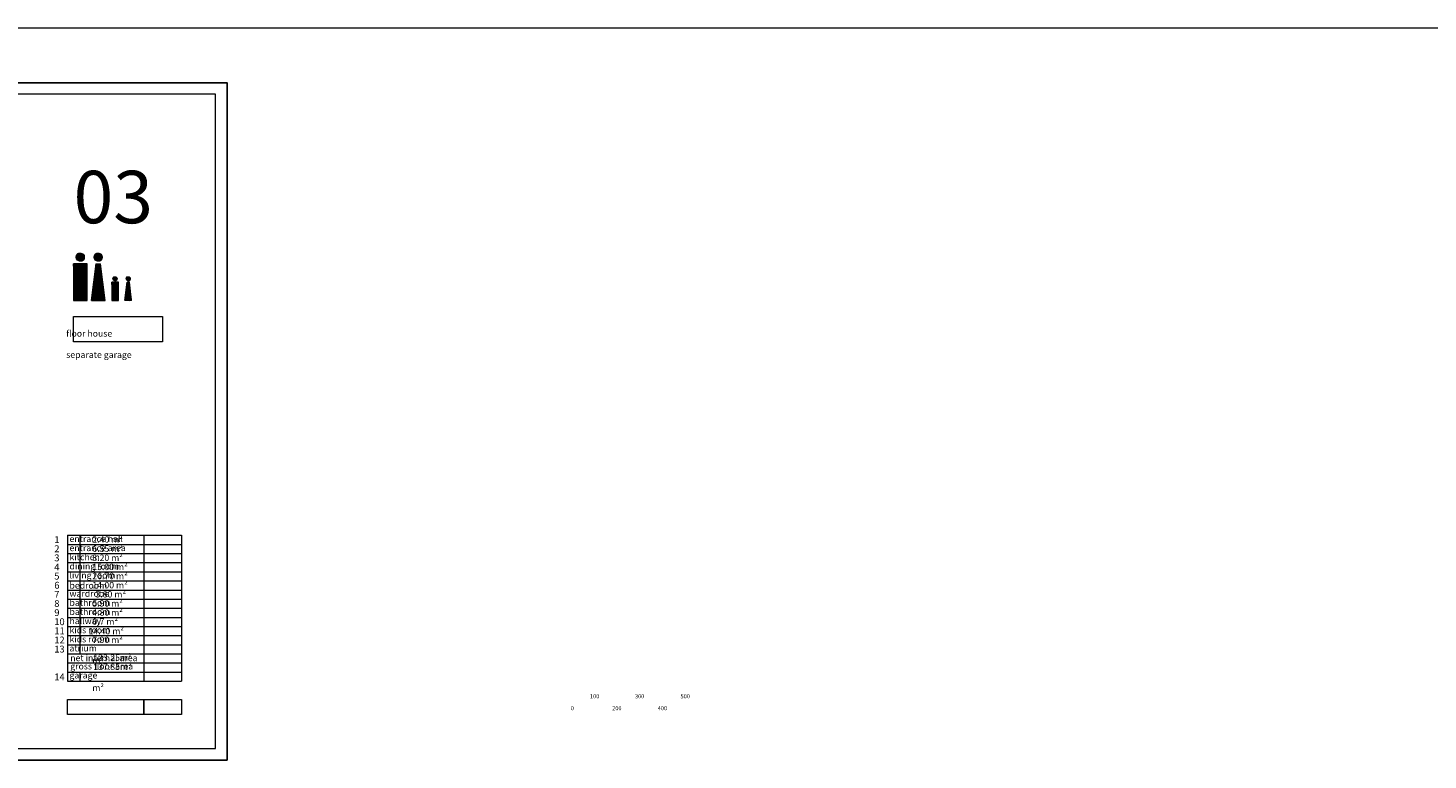
# Model space of a CAD drawing. Units: millimetres. Extents: x 1043470 to 1888652, y -1325521 to -1018656.
# Drawn here: x 1186166 to 1247553, y -1174164 to -1142060 of the extents above; entities that cross this region are included whole.
import ezdxf

# ---------------------------------------------------------------- set-up
doc = ezdxf.new("R2010")
doc.units = ezdxf.units.MM
doc.header["$MEASUREMENT"] = 0
doc.layers.add('A-DIMS', color=181, linetype='Continuous', lineweight=5)
doc.layers.add('A_Oznake', color=161, linetype='Continuous', lineweight=13)
doc.layers.add('POMOCNE', color=160, linetype='Continuous', plot=False)
doc.styles.get("Standard").update_dxf_attribs({"font": 'arial.ttf'})
pattern_1 = [(45, (-242164.28023, -1269316.6647), (-0.176776695297, 0.176776695297), [])]
pattern_2 = [(45, (474326.54989, -1211661.43537), (-0.088388347648, 0.088388347648), [])]

msp = doc.modelspace()

# ---------------------------------------------------------------- hatches: boundary and pattern name
at = {"layer": 'A_Oznake'}
h = msp.add_hatch(dxfattribs=at)
h.set_pattern_fill('ANSI31', color=256, scale=2)
h.set_pattern_definition(pattern_1)
h.paths.add_polyline_path([(1188636.248, -1152111.164, 1), (1188279.7, -1152111.164, 1)])
h = msp.add_hatch(dxfattribs=at)
h.set_pattern_fill('ANSI31', color=256, scale=2)
h.set_pattern_definition(pattern_1)
h.paths.add_polyline_path([(1189420.935, -1152111.164, 1), (1189064.387, -1152111.164, 1)])
h = msp.add_hatch(dxfattribs=at)
h.set_pattern_fill('ANSI31', color=256, scale=2)
h.set_pattern_definition(pattern_1)
h.paths.add_polyline_path([(1188763.385, -1152406.206), (1188163.385, -1152406.206), (1188163.385, -1154006.206), (1188763.385, -1154006.206)])
h = msp.add_hatch(dxfattribs=at)
h.set_pattern_fill('ANSI31', color=256, scale=2)
h.set_pattern_definition(pattern_1)
h.paths.add_polyline_path([(1189348.072, -1152406.206), (1189148.072, -1152406.206), (1188948.072, -1154006.206), (1189548.072, -1154006.206)])
h = msp.add_hatch(dxfattribs=at)
h.set_pattern_fill('ANSI31', color=256, scale=2)
h.set_pattern_definition(pattern_1)
h.paths.add_polyline_path([(1190135.133, -1153206.206), (1189835.133, -1153206.206), (1189835.133, -1154006.206), (1190135.133, -1154006.206)])
h = msp.add_hatch(dxfattribs=at)
h.set_pattern_fill('ANSI31', color=256, scale=2)
h.set_pattern_definition(pattern_1)
h.paths.add_polyline_path([(1189893.291, -1153058.685, 1), (1190071.565, -1153058.685, 1)])
h = msp.add_hatch(dxfattribs=at)
h.set_pattern_fill('ANSI31', color=256)
h.set_pattern_definition(pattern_2)
h.paths.add_polyline_path([(1190509.774, -1153206.206), (1190609.774, -1153206.206), (1190709.774, -1154006.206), (1190409.774, -1154006.206)])
h = msp.add_hatch(dxfattribs=at)
h.set_pattern_fill('ANSI31', color=256)
h.set_pattern_definition(pattern_2)
h.paths.add_polyline_path([(1190473.342, -1153058.685, -1), (1190651.616, -1153058.685, -1)])

# ---------------------------------------------------------------- linework, layer by layer
at = {"layer": 'A-DIMS', "ltscale": 100}
msp.add_line((1135449.036, -1142060.42), (1309190.465, -1142060.42), dxfattribs=at)
at = {"layer": 'A-DIMS', "color": 2, "ltscale": 100}
msp.add_lwpolyline([(1155394.8, -1144963.512), (1155394.8, -1173663.512), (1194394.8, -1173663.512), (1194394.8, -1144963.512)], close=True, dxfattribs=at)
at = {"layer": 'A_Oznake'}
for p, q in [((1188948.072, -1154006.206), (1189148.072, -1152406.206)), ((1189148.072, -1152406.206), (1189348.072, -1152406.206)), ((1189548.072, -1154006.206), (1189348.072, -1152406.206)), ((1190409.774, -1154006.206), (1190509.774, -1153206.206)), ((1190609.774, -1153206.206), (1190509.774, -1153206.206)), ((1190709.774, -1154006.206), (1190609.774, -1153206.206)), ((1188948.072, -1154006.206), (1189548.072, -1154006.206)), ((1187894.8, -1164308.287), (1192894.8, -1164308.287)), ((1187894.8, -1164308.287), (1187894.8, -1170708.287)), ((1188444.8, -1164308.287), (1188444.8, -1169508.287)), ((1191244.8, -1164308.287), (1191244.8, -1170708.287)), ((1192894.8, -1164308.287), (1192894.8, -1170708.287)), ((1187894.8, -1164708.287), (1192894.8, -1164708.287)), ((1187894.8, -1165108.287), (1192894.8, -1165108.287)), ((1187894.8, -1165508.287), (1192894.8, -1165508.287)), ((1187894.8, -1165908.287), (1192894.8, -1165908.287)), ((1187894.8, -1166308.287), (1192894.8, -1166308.287)), ((1187894.8, -1166708.287), (1192894.8, -1166708.287)), ((1187894.8, -1167108.287), (1192894.8, -1167108.287)), ((1187894.8, -1167508.287), (1192894.8, -1167508.287)), ((1187894.8, -1167908.287), (1192894.8, -1167908.287)), ((1187894.8, -1168308.287), (1192894.8, -1168308.287)), ((1187894.8, -1168708.287), (1192894.8, -1168708.287)), ((1187894.8, -1169108.287), (1192894.8, -1169108.287)), ((1187894.8, -1169508.287), (1192894.8, -1169508.287)), ((1187894.8, -1169908.287), (1192894.8, -1169908.287)), ((1187894.8, -1170308.287), (1192894.8, -1170308.287)), ((1187894.8, -1170308.287), (1192894.8, -1170308.287)), ((1188444.8, -1170308.287), (1188444.8, -1170708.287)), ((1187894.8, -1170708.287), (1192894.8, -1170708.287))]:
    msp.add_line(p, q, dxfattribs=at)
for points in [[(1188163.385, -1152406.206), (1188163.385, -1154006.206), (1188763.385, -1154006.206), (1188763.385, -1152406.206), (1188163.385, -1152406.206)], [(1189835.133, -1153206.206), (1189835.133, -1154006.206), (1190135.133, -1154006.206), (1190135.133, -1153206.206), (1189835.133, -1153206.206)]]:
    msp.add_lwpolyline(points, dxfattribs=at)
for points in [[(1188163.385, -1154716.725), (1192066.736, -1154716.725), (1192066.736, -1155825.82), (1188163.385, -1155825.82)], [(1187894.8, -1171513.512), (1191244.8, -1171513.512), (1191244.8, -1172163.512), (1187894.8, -1172163.512)], [(1191244.8, -1171513.512), (1192894.8, -1171513.512), (1192894.8, -1172163.512), (1191244.8, -1172163.512)]]:
    msp.add_lwpolyline(points, close=True, dxfattribs=at)
for centre, radius in [((1188457.974, -1152111.164), 178.274), ((1189242.661, -1152111.164), 178.274), ((1189982.428, -1153058.685), 89.137), ((1190562.479, -1153058.685), 89.137)]:
    msp.add_circle(centre, radius, dxfattribs=at)
at = {"layer": 'POMOCNE', "color": 2}
msp.add_lwpolyline([(1152894.8, -1144463.512), (1152894.8, -1174163.512), (1194894.8, -1174163.512), (1194894.8, -1144463.512)], close=True, dxfattribs=at)

# ---------------------------------------------------------------- texts
at = {"char_height": 180, "attachment_point": 1}
for s, insert in [('\\pi293.274;0', (1157179.987, -1171802.906)), ('\\pi293.274;100', (1158019.794, -1171279.232)), ('\\pi293.274;200', (1158991.71, -1171802.906)), ('\\pi293.274;300', (1159990.717, -1171279.232)), ('\\pi293.274;400', (1160990.717, -1171802.906)), ('\\pi293.274;500', (1161990.717, -1171279.232))]:
    msp.add_mtext_dynamic_manual_height_columns(s, width=5981.00732, gutter_width=1, heights=[0], dxfattribs=dict(at, insert=insert))
at = {"layer": 'A_Oznake', "attachment_point": 1}
for s, width, insert, char_height in [('{\\fRevit_HEB_Key|b0|i0|c0|p2;03}', 5000, (1188163.385, -1148323.812), 2300), ('\\pi456.204;ground floor house\\Pwith separate garage ', 6572.74827, (1187842.276, -1154851.012), 280), ('\\pi488.79;  1', 3881.49358, (1187319.7, -1164349.49), 300), ('\\pi456.204; entrance hall', 3881.49358, (1187985.96, -1164323.246), 280), ('\\pi2329;  {\\H0.93333x;2.40 m²}', 3881.49358, (1188986.098, -1164354.326), 300), ('\\pi488.79;  2', 3881.49358, (1187319.7, -1164749.49), 300), ('\\pi456.204; entrance area', 3881.49358, (1187985.96, -1164723.246), 280), ('\\pi456.204; kitchen', 3881.49358, (1187985.96, -1165123.246), 280), ('\\pi2329;  {\\H0.93333x;8.20 m²}', 3881.49358, (1188986.098, -1165154.326), 300), ('\\pi2329;  {\\H0.93333x;6.55 m²}', 3881.49358, (1188986.098, -1164754.326), 300), ('\\pi488.79;  4', 3881.49358, (1187319.7, -1165549.49), 300), ('\\pi488.79;  3', 3881.49358, (1187319.7, -1165149.49), 300), ('\\pi456.204; dining room', 3881.49358, (1187985.96, -1165523.246), 280), ('\\pi2111.5;  {\\H0.93333x;15.00 m²}', 3881.49358, (1188986.098, -1165554.326), 300), ('\\pi488.79;  5', 3881.49358, (1187319.7, -1165949.49), 300), ('\\pi488.79;  6', 3881.49358, (1187319.7, -1166349.49), 300), ('\\pi456.204; living room', 3881.49358, (1187985.96, -1165923.246), 280), ('\\pi456.204; bedroom', 3881.49358, (1187985.96, -1166369.285), 280), ('\\pi2227.9; {\\H0.93333x;26.70 m²}', 3881.49358, (1188986.098, -1165954.326), 300), ('\\pi2227.9; {\\H0.93333x;14.00 m²}', 3881.49358, (1188986.098, -1166354.326), 300), ('\\pi488.79;  7', 3881.49358, (1187319.7, -1166749.49), 300), ('\\pi456.204; wardrobe', 3881.49358, (1187985.96, -1166723.246), 280), ('\\pi2235.7;{\\H0.93333x; 3.80 m²}', 3881.49358, (1189123.679, -1166754.326), 300), ('\\pi488.79;  9', 3881.49358, (1187319.7, -1167549.49), 300), ('\\pi488.79;  8', 3881.49358, (1187319.7, -1167149.49), 300), ('\\pi456.204; bathroom', 3881.49358, (1187985.96, -1167123.246), 280), ('\\pi456.204; bathroom', 3881.49358, (1187985.96, -1167523.246), 280), ('\\pi2329;  {\\H0.93333x;4.80 m²}', 3881.49358, (1188986.098, -1167554.326), 300), ('\\pi2329;  {\\H0.93333x;5.90 m²}', 3881.49358, (1188986.098, -1167154.326), 300), ('\\pi488.79; 10', 3881.49358, (1187319.7, -1167949.49), 300), ('\\pi456.204; hallway', 3881.49358, (1187985.96, -1167923.246), 280), ('\\pi2329;  {\\H0.93333x;0.7 m²}', 3881.49358, (1188986.098, -1167954.326), 300), ('\\pi488.79; 11', 3881.49358, (1187319.7, -1168349.49), 300), ('\\pi488.79; 12', 3881.49358, (1187319.7, -1168749.49), 300), ('\\pi456.204; kids room', 3881.49358, (1187985.96, -1168323.246), 280), ('\\pi456.204; kids room', 3881.49358, (1187985.96, -1168723.246), 280), ('\\pi2329;  {\\H0.93333x;14.40 m²}', 4153.14582, (1188823.106, -1168367.902), 300), ('\\pi2329;  {\\H0.93333x;7.90 m²}', 3881.49358, (1188986.098, -1168754.326), 300), ('\\pi488.79; 13', 3881.49358, (1187319.7, -1169149.49), 300), ('\\pi456.204; atrium', 3881.49358, (1187985.96, -1169123.246), 280), ('\\pi2329;12{\\H0.93333x;.90 m²}', 3881.49358, (1188986.098, -1169154.326), 300), ('{\\fArial|b1|i0|c0|p34;gross floor area}', 3881.49358, (1188019.289, -1169910.639), 280), ('{\\fArial|b1|i0|c0|p34;net internal area}', 3881.49358, (1188019.289, -1169548.96), 280), ('\\pi2111.5; {\\H0.93333x;123.25m²}', 3881.49358, (1189032.349, -1169534.001), 300), ('\\pi2111.5; {\\H0.93333x;137.85m²}', 3881.49358, (1189032.349, -1169934.001), 300), ('\\pi488.79; 14', 3881.49358, (1187319.7, -1170369.632), 300), ('\\pi456.204; garage', 3881.49358, (1187985.96, -1170308.443), 280), ('\\pi2329;18{\\H0.93333x;.45 m²}', 3881.49358, (1188986.098, -1170354.486), 300)]:
    msp.add_mtext_dynamic_manual_height_columns(s, width=width, gutter_width=1, heights=[0], dxfattribs=dict(at, insert=insert, char_height=char_height))

doc.saveas('drawing.dxf')
